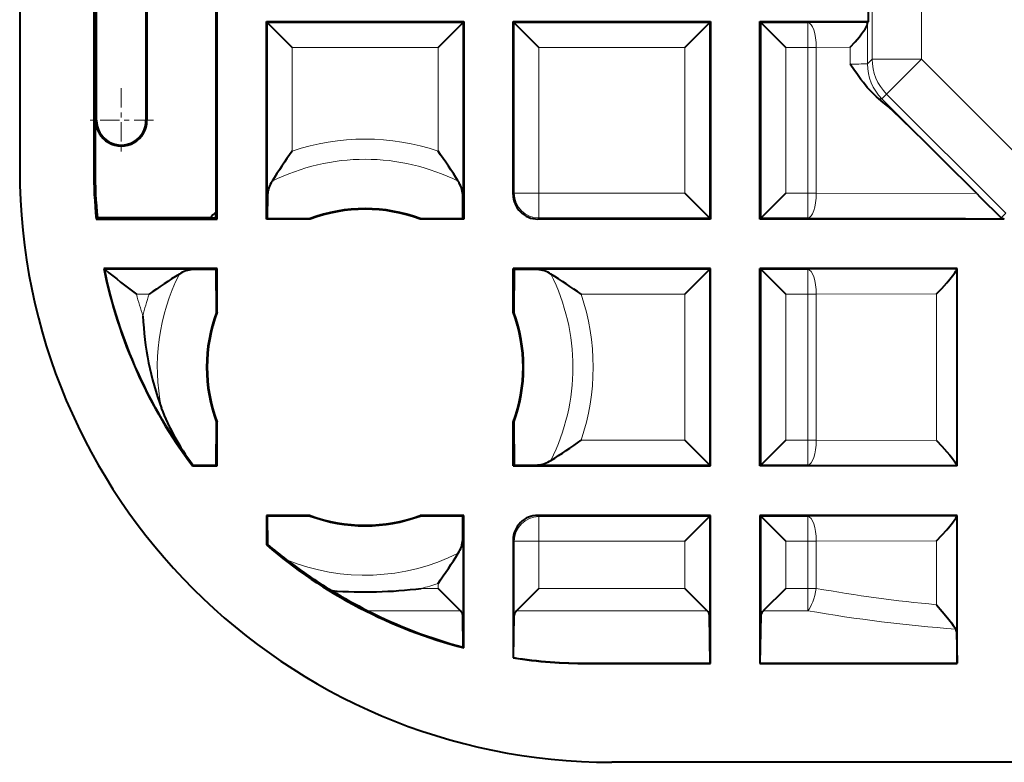
# Model space of a CAD drawing. Extents: x 0 to 420, y 0 to 297.
# Drawn here: x 264 to 283, y 88 to 103 of the extents above; entities that cross this region are included whole.
import ezdxf

# ---------------------------------------------------------------- set-up
doc = ezdxf.new("R2010")
doc.units = 0
doc.linetypes.add('DASHDOT', pattern=[18.5, 12, -3, 0.5, -3])

msp = doc.modelspace()

# ---------------------------------------------------------------- linework, layer by layer
at = {"color": 7, "lineweight": 40}
for p, q in [((265.019867, 117.726456), (265.019867, 99.726456)), ((267.519867, 98.726456), (267.519867, 117.726456)), ((265.046936, 117.699402), (265.046936, 99.726456)), ((267.492798, 117.699402), (267.492798, 98.864792)), ((265.059143, 100.726456), (265.059143, 115.726456)), ((265.079224, 100.726456), (265.079224, 115.726456)), ((266.079224, 115.726456), (266.079224, 100.726456)), ((266.099304, 115.726456), (266.099304, 100.726456)), ((263.519867, 103.607727), (263.519867, 99.726456)), ((280.719849, 102.726456), (280.719849, 103.726456)), ((268.519867, 102.726456), (268.542603, 102.703728)), ((268.519867, 98.726456), (268.519867, 102.726456)), ((268.519867, 102.726456), (272.519867, 102.726456)), ((269.042572, 102.203751), (268.542603, 102.703728)), ((271.997162, 102.203751), (272.497131, 102.703728)), ((272.519867, 102.726456), (272.497131, 102.703728)), ((272.519867, 102.726456), (272.519867, 98.726456)), ((273.519867, 102.726456), (277.519867, 102.726456)), ((273.519867, 102.726456), (273.542603, 102.703728)), ((273.519867, 99.22644), (273.519867, 102.726456)), ((274.042572, 102.203751), (273.542603, 102.703728)), ((276.997162, 102.203751), (277.497131, 102.703728)), ((277.519867, 102.726456), (277.497131, 102.703728)), ((277.519867, 102.726456), (277.519867, 98.726456)), ((278.519867, 102.726456), (278.542603, 102.703728)), ((278.519867, 98.726456), (278.519867, 102.726456)), ((278.519867, 102.726456), (280.719849, 102.726456)), ((279.042572, 102.203751), (278.542603, 102.703728)), ((280.69928, 102.684242), (280.7005, 102.706787)), ((280.719849, 102.726456), (280.700623, 102.707199)), ((282.915649, 99.241745), (282.223602, 99.931793)), ((268.542603, 99.218811), (268.537598, 98.744164)), ((272.502136, 98.744164), (272.497131, 99.218811)), ((276.997162, 99.249161), (277.497131, 98.749184)), ((279.042572, 99.249161), (278.542603, 98.749184)), ((267.493835, 98.752502), (267.492798, 98.864792)), ((265.094482, 98.75351), (265.070007, 98.726456)), ((265.070007, 98.726456), (267.519867, 98.726456)), ((267.381531, 98.75351), (265.094482, 98.75351)), ((267.381531, 98.75351), (267.493835, 98.752502)), ((267.519867, 98.726456), (267.493835, 98.752502)), ((268.519867, 98.726456), (268.537598, 98.744164)), ((269.406311, 98.726456), (268.519867, 98.726456)), ((268.537598, 98.744164), (269.404022, 98.739204)), ((269.404022, 98.739204), (269.406311, 98.726456)), ((271.633423, 98.726456), (271.635712, 98.739204)), ((272.519867, 98.726456), (271.633423, 98.726456)), ((271.635712, 98.739204), (272.502136, 98.744164)), ((272.519867, 98.726456), (272.502136, 98.744164)), ((277.519867, 98.726456), (274.019836, 98.726456)), ((277.519867, 98.726456), (277.497131, 98.749184)), ((278.519867, 98.726456), (278.542603, 98.749184)), ((283.472961, 98.726456), (278.519867, 98.726456)), ((283.425751, 98.741364), (283.411682, 98.753654)), ((283.472961, 98.726456), (283.426331, 98.741158)), ((267.519867, 97.726456), (265.221924, 97.726456)), ((265.221924, 97.726456), (265.249786, 97.703728)), ((267.502136, 97.708748), (267.027527, 97.703728)), ((267.519867, 97.726456), (267.502136, 97.708748)), ((267.507111, 96.8423), (267.502136, 97.708748)), ((267.519867, 96.840012), (267.519867, 97.726456)), ((273.519867, 97.726456), (273.537598, 97.708748)), ((273.519867, 96.840012), (273.519867, 97.726456)), ((277.519867, 97.726456), (273.519867, 97.726456)), ((273.537598, 97.708748), (273.532623, 96.8423)), ((274.012207, 97.703728), (273.537598, 97.708748)), ((276.997162, 97.203751), (277.497131, 97.703728)), ((277.519867, 97.726456), (277.497131, 97.703728)), ((277.519867, 93.726456), (277.519867, 97.726456)), ((278.519867, 97.726456), (278.542603, 97.703728)), ((278.519867, 93.726456), (278.519867, 97.726456)), ((282.519867, 97.726456), (278.519867, 97.726456)), ((279.042572, 97.203751), (278.542603, 97.703728)), ((282.503326, 97.702141), (282.504089, 97.710693)), ((282.519867, 97.726456), (282.504089, 97.710693)), ((282.519867, 93.726456), (282.519867, 97.726456)), ((267.519867, 96.840012), (267.507111, 96.8423)), ((273.532623, 96.8423), (273.519867, 96.840012)), ((267.502136, 93.744164), (267.507111, 94.610611)), ((267.507111, 94.610611), (267.519867, 94.6129)), ((267.519867, 93.726456), (267.519867, 94.6129)), ((273.519867, 94.6129), (273.532623, 94.610611)), ((273.519867, 93.726456), (273.519867, 94.6129)), ((273.532623, 94.610611), (273.537598, 93.744164)), ((276.997162, 94.249161), (277.497131, 93.749184)), ((279.042572, 94.249161), (278.542603, 93.749184)), ((267.016113, 93.769463), (267.031219, 93.749146)), ((267.031219, 93.749146), (267.019867, 93.726456)), ((267.019867, 93.726456), (267.519867, 93.726456)), ((267.031219, 93.749146), (267.502136, 93.744164)), ((267.519867, 93.726456), (267.502136, 93.744164)), ((273.519867, 93.726456), (273.537598, 93.744164)), ((273.519867, 93.726456), (277.519867, 93.726456)), ((273.537598, 93.744164), (274.012207, 93.749184)), ((277.519867, 93.726456), (277.497131, 93.749184)), ((278.519867, 93.726456), (278.542603, 93.749184)), ((282.519867, 93.726456), (278.519867, 93.726456)), ((282.503326, 93.750771), (282.504089, 93.742218)), ((282.519867, 93.726456), (282.504089, 93.742218)), ((268.519867, 92.726456), (268.537598, 92.708748)), ((269.406311, 92.726456), (268.519867, 92.726456)), ((268.519867, 92.726456), (268.519867, 92.127113)), ((269.404022, 92.713707), (268.537598, 92.708748)), ((268.537598, 92.708748), (268.54364, 92.138069)), ((269.406311, 92.726456), (269.404022, 92.713707)), ((271.635712, 92.713707), (271.633423, 92.726456)), ((272.519867, 92.726456), (271.633423, 92.726456)), ((272.502136, 92.708748), (271.635712, 92.713707)), ((272.497131, 92.2341), (272.502136, 92.708748)), ((272.519867, 92.726456), (272.502136, 92.708748)), ((272.519867, 90.043999), (272.519867, 92.726456)), ((277.519867, 92.726456), (274.019836, 92.726456)), ((276.997162, 92.203751), (277.497131, 92.703728)), ((277.519867, 92.726456), (277.497131, 92.703728)), ((277.519867, 89.726456), (277.519867, 92.726456)), ((278.519867, 92.726456), (278.542603, 92.703728)), ((278.519867, 92.726456), (278.519867, 89.726456)), ((282.519867, 92.726456), (278.519867, 92.726456)), ((279.042572, 92.203751), (278.542603, 92.703728)), ((282.503326, 92.702141), (282.504089, 92.710693)), ((282.519867, 92.726456), (282.504089, 92.710693)), ((282.519867, 89.726456), (282.519867, 92.726456)), ((273.519867, 92.226471), (273.519867, 89.8396)), ((268.519867, 92.127113), (268.54364, 92.138069)), ((271.997162, 91.248451), (272.450317, 90.795296)), ((274.042572, 91.248451), (273.589417, 90.795296)), ((276.997162, 91.248451), (277.450317, 90.795296)), ((279.042572, 91.248451), (278.589417, 90.795296)), ((272.509155, 90.057861), (272.497131, 90.698792)), ((273.526611, 89.845406), (273.542603, 90.698792)), ((277.515259, 89.731071), (277.497131, 90.698792)), ((278.524475, 89.731071), (278.542603, 90.698792)), ((282.503326, 90.368011), (282.515259, 89.731071)), ((272.509155, 90.057861), (272.519867, 90.043999)), ((273.519867, 89.8396), (273.526611, 89.845406)), ((275.019897, 89.731071), (277.515259, 89.731071)), ((275.019897, 89.726456), (277.519867, 89.726456)), ((277.519867, 89.726456), (277.515259, 89.731071)), ((278.519867, 89.726456), (278.524475, 89.731071)), ((278.519867, 89.726456), (282.519867, 89.726456)), ((278.524475, 89.731071), (282.515259, 89.731071)), ((282.519867, 89.726456), (282.515259, 89.731071)), ((390.519867, 87.726456), (275.519867, 87.726456))]:
    msp.add_line(p, q, dxfattribs=at)
at = {"color": 7, "lineweight": 18}
for p, q in [((280.794983, 109.972565), (280.794983, 101.965927)), ((281.794952, 109.972565), (281.794952, 101.965927)), ((268.542603, 102.703728), (268.542603, 99.218811)), ((272.497131, 102.703728), (268.542603, 102.703728)), ((272.497131, 102.703728), (272.497131, 99.218811)), ((277.497131, 102.703728), (273.542603, 102.703728)), ((273.542603, 102.703728), (273.542603, 99.249161)), ((277.497131, 102.703728), (277.497131, 98.749184)), ((278.542603, 102.703728), (278.542603, 98.749184)), ((279.488159, 102.703728), (278.542603, 102.703728)), ((279.488159, 102.703728), (280.700623, 102.707199)), ((279.488159, 102.703728), (279.488159, 102.203751)), ((280.69928, 102.684242), (280.69928, 101.870224)), ((269.042572, 102.203751), (269.042572, 100.104515)), ((271.997162, 102.203751), (269.042572, 102.203751)), ((271.997162, 102.203751), (271.997162, 100.104515)), ((274.042572, 102.203751), (274.042572, 99.249161)), ((276.997162, 102.203751), (274.042572, 102.203751)), ((276.997162, 102.203751), (276.997162, 99.249161)), ((279.042572, 102.203751), (279.042572, 99.249161)), ((279.488159, 102.203751), (279.042572, 102.203751)), ((279.488159, 99.249161), (279.488159, 102.203751)), ((279.488159, 102.203751), (279.663208, 102.203751)), ((279.663208, 102.203751), (280.351868, 102.205902)), ((279.663208, 99.249161), (279.663208, 102.203751)), ((280.351868, 102.205902), (280.351868, 101.86599)), ((280.794983, 101.965927), (280.69928, 101.870224)), ((281.794952, 101.965927), (280.794983, 101.965927)), ((281.087921, 101.25885), (281.794952, 101.965927)), ((284.209534, 99.551544), (281.794952, 101.965927)), ((280.992126, 101.163177), (280.932068, 101.161446)), ((280.992188, 101.163116), (282.223602, 99.931793)), ((281.087921, 101.25885), (280.992218, 101.163147)), ((283.502502, 98.844467), (281.087921, 101.25885)), ((265.079224, 100.726456), (265.059143, 100.726456)), ((266.079224, 100.726456), (266.099304, 100.726456)), ((265.046936, 99.726456), (265.019867, 99.726456)), ((273.519867, 99.22644), (273.542603, 99.249161)), ((274.042572, 99.249161), (273.542603, 99.249161)), ((274.042572, 98.749184), (274.042572, 99.249161)), ((276.997162, 99.249161), (274.042572, 99.249161)), ((279.488159, 99.249161), (279.042572, 99.249161)), ((279.488159, 98.749184), (279.488159, 99.249161)), ((279.488159, 99.249161), (279.663208, 99.249161)), ((279.663208, 99.249161), (282.915649, 99.241745)), ((283.502502, 98.844467), (283.411682, 98.753654)), ((274.019836, 98.726456), (274.042572, 98.749184)), ((277.497131, 98.749184), (274.042572, 98.749184)), ((279.488159, 98.749184), (278.542603, 98.749184)), ((267.027527, 97.703728), (265.249786, 97.703728)), ((277.497131, 97.703728), (274.012207, 97.703728)), ((277.497131, 97.703728), (277.497131, 93.749184)), ((278.542603, 97.703728), (278.542603, 93.749184)), ((279.488159, 97.703728), (278.542603, 97.703728)), ((279.488159, 97.703728), (282.504089, 97.710693)), ((279.488159, 97.703728), (279.488159, 97.203751)), ((282.503326, 97.702141), (282.503326, 93.750771)), ((266.141815, 97.203751), (265.884491, 97.203751)), ((276.997162, 97.203751), (274.897919, 97.203751)), ((276.997162, 97.203751), (276.997162, 94.249161)), ((279.042572, 97.203751), (279.042572, 94.249161)), ((279.488159, 97.203751), (279.042572, 97.203751)), ((279.488159, 94.249161), (279.488159, 97.203751)), ((279.488159, 97.203751), (279.663208, 97.203751)), ((279.663208, 97.203751), (282.098816, 97.209938)), ((279.663208, 94.249161), (279.663208, 97.203751)), ((282.098816, 97.209938), (282.098816, 94.242973)), ((276.997162, 94.249161), (274.897919, 94.249161)), ((279.488159, 94.249161), (279.042572, 94.249161)), ((279.488159, 93.749184), (279.488159, 94.249161)), ((279.488159, 94.249161), (279.663208, 94.249161)), ((279.663208, 94.249161), (282.098816, 94.242973)), ((277.497131, 93.749184), (274.012207, 93.749184)), ((279.488159, 93.749184), (278.542603, 93.749184)), ((279.488159, 93.749184), (282.504089, 93.742218)), ((274.019836, 92.726456), (274.042572, 92.703728)), ((277.497131, 92.703728), (274.042572, 92.703728)), ((274.042572, 92.703728), (274.042572, 92.203751)), ((277.497131, 92.703728), (277.497131, 90.698792)), ((278.542603, 92.703728), (278.542603, 90.698792)), ((279.488159, 92.703728), (278.542603, 92.703728)), ((279.488159, 92.703728), (282.504089, 92.710693)), ((279.488159, 92.703728), (279.488159, 92.203751)), ((282.503326, 92.702141), (282.503326, 90.368011)), ((272.497131, 90.698792), (272.497131, 92.2341)), ((273.519867, 92.226471), (273.542603, 92.203751)), ((273.542603, 92.203751), (273.542603, 90.698792)), ((274.042572, 92.203751), (273.542603, 92.203751)), ((274.042572, 92.203751), (274.042572, 91.248451)), ((276.997162, 92.203751), (274.042572, 92.203751)), ((276.997162, 92.203751), (276.997162, 91.248451)), ((279.042572, 92.203751), (279.042572, 91.248451)), ((279.488159, 92.203751), (279.042572, 92.203751)), ((279.488159, 91.248451), (279.488159, 92.203751)), ((279.488159, 92.203751), (279.663208, 92.203751)), ((279.663208, 92.203751), (282.098816, 92.209938)), ((279.663208, 91.248451), (279.663208, 92.203751)), ((282.098816, 92.209938), (282.098816, 90.917664)), ((271.997162, 91.248451), (271.658813, 91.248451)), ((271.997162, 91.248451), (271.997162, 91.348396)), ((276.997162, 91.248451), (274.042572, 91.248451)), ((279.488159, 91.248451), (279.042572, 91.248451)), ((279.488159, 91.248451), (279.488159, 90.795296)), ((279.488159, 91.248451), (279.663208, 91.248451)), ((272.450317, 90.795296), (270.576416, 90.795296)), ((277.450317, 90.795296), (273.589417, 90.795296)), ((279.488159, 90.795296), (278.589417, 90.795296)), ((275.019897, 89.731071), (275.019897, 89.726456))]:
    msp.add_line(p, q, dxfattribs=at)
at = {"color": 7, "linetype": 'DASHDOT', "lineweight": 18, "ltscale": 0.0325}
for p, q in [((265.579224, 101.376457), (265.579224, 100.076454)), ((266.229218, 100.726456), (264.929199, 100.726456))]:
    msp.add_line(p, q, dxfattribs=at)
at = {"color": 7, "lineweight": 40}
for points in [[(280.351868, 102.205902), (280.448456, 102.312767), (280.537415, 102.419136), (280.582214, 102.476768), (280.622681, 102.532669), (280.650208, 102.574295), (280.673828, 102.614563), (280.686707, 102.640625), (280.695648, 102.664299), (280.69928, 102.684242)], [(280.932068, 101.161461), (280.885498, 101.200905), (280.841705, 101.240723), (280.764801, 101.317429), (280.696777, 101.392609), (280.616791, 101.489799), (280.568817, 101.552444), (280.482086, 101.673012), (280.437592, 101.737854), (280.351868, 101.86599)], [(282.223633, 99.931839), (281.839539, 100.313484), (281.649261, 100.500519), (281.371796, 100.767891), (281.239624, 100.891602), (281.116333, 101.003601), (281.020477, 101.087463), (280.932068, 101.161446)], [(282.098816, 97.209938), (282.206421, 97.323883), (282.3078, 97.436653), (282.368927, 97.507942), (282.424072, 97.575859), (282.471405, 97.639999), (282.491821, 97.672646), (282.502014, 97.695129), (282.503326, 97.702141)], [(282.098816, 94.242973), (282.206421, 94.129028), (282.3078, 94.016258), (282.368927, 93.944969), (282.424072, 93.877052), (282.471405, 93.812912), (282.491821, 93.780266), (282.502014, 93.757782), (282.503326, 93.750771)], [(282.098816, 92.209938), (282.206421, 92.323883), (282.3078, 92.436653), (282.368927, 92.507942), (282.424072, 92.575859), (282.471405, 92.639999), (282.491821, 92.672646), (282.502014, 92.695129), (282.503326, 92.702141)], [(282.098816, 90.917664), (282.215027, 90.783234), (282.323975, 90.650711), (282.404236, 90.547256), (282.439606, 90.498528), (282.473907, 90.447182), (282.487488, 90.424232)]]:
    msp.add_lwpolyline(points, dxfattribs=at)
at = {"color": 7, "lineweight": 18}
for centre, radius, start, end in [((280.429108, 112.065613), 10.199448, 269.566028, 271.517905), ((281.699341, 101.87027), 1.000073, 180.004366, 224.999822), ((270.519867, 95.726456), 4.620581, 71.354023, 108.645982), ((270.519867, 95.726456), 4.211005, 63.379429, 116.620576), ((284.841248, 1763.474121), 1664.733589, 269.81576, 269.951291), ((275.019867, 99.726456), 9.977272, 191.696858, 216.659355), ((270.519867, 95.726456), 4.211005, 153.379438, 191.304887), ((270.519867, 95.726456), 4.211005, 333.379427, 26.620573), ((275.019867, 99.726456), 9.477291, 195.437356, 198.212776), ((270.519867, 95.726456), 4.620581, 161.354026, 167.019094), ((270.519867, 95.726456), 4.620581, 341.354021, 18.645979), ((270.519867, 95.726456), 4.211005, 247.790647, 296.620571), ((270.519867, 95.726456), 4.620581, 284.27023, 288.645977), ((284.787781, 119.866943), 29.073797, 259.847884, 264.693262), ((284.81546, 121.576859), 31.239331, 260.181184, 265.726355)]:
    msp.add_arc(centre, radius, start, end, dxfattribs=at)
at = {"color": 7, "lineweight": 40}
for centre, radius, start, end in [((265.579224, 100.726456), 0.520072, 179.999995, 0), ((265.579224, 100.726456), 0.5, 179.999995, 360), ((277.644531, 93.916267), 10.596544, 144.268745, 148.257821), ((263.394226, 93.915756), 10.597637, 31.741808, 35.730468), ((275.519867, 99.726456), 12, 180.000005, 269.999997), ((275.019867, 99.726456), 10, 180.000005, 185.739171), ((275.02121, 99.726524), 9.974291, 180.000377, 185.598223), ((269.093384, 99.183876), 0.552681, 146.285358, 176.370224), ((271.94635, 99.183876), 0.552681, 3.629789, 33.71464), ((274.019836, 99.226425), 0.499972, 179.999008, 270.000995), ((308.240479, 124.432762), 35.719895, 224.84826, 225.964518), ((270.519867, 95.726456), 4.360297, 133.965964, 136.034036), ((270.519867, 95.726456), 3.212751, 69.676747, 110.323251), ((270.519867, 95.726456), 3.2, 69.635869, 110.364136), ((275.019867, 99.726456), 10, 191.536963, 216.869903), ((280.913727, 116.934662), 24.802976, 230.83656, 232.703128), ((272.332275, 88.598366), 10.600634, 121.74259, 125.730136), ((267.06308, 97.151169), 0.554519, 93.683933, 123.666763), ((273.977295, 97.152954), 0.552681, 56.285359, 86.370221), ((268.709686, 88.601807), 10.596544, 54.268749, 58.257818), ((270.519867, 95.726456), 3.212751, 159.67675, 200.32325), ((270.519867, 95.726456), 3.2, 159.635864, 200.364136), ((270.519867, 95.726456), 3.2, 339.635866, 20.364134), ((270.519867, 95.726456), 3.212751, 339.676747, 20.323253), ((272.204834, 97.03299), 6.193074, 182.485952, 200.137305), ((270.620636, 96.506462), 4.52514, 200.783878, 217.210251), ((268.709167, 102.852074), 10.597637, 301.741806, 305.730469), ((273.977295, 94.299957), 0.552681, 273.629799, 303.714641), ((270.519867, 95.726456), 3.212751, 249.676749, 290.323253), ((270.519867, 95.726456), 3.2, 249.635864, 290.364131), ((274.019836, 92.226486), 0.499972, 89.999012, 180.000992), ((271.946228, 92.26918), 0.552841, 326.280545, 356.356434), ((275.019867, 99.726456), 10, 229.458392, 255.522489), ((274.898712, 99.622131), 9.818256, 229.663858, 232.547167), ((275.149292, 99.944901), 10.226859, 232.532319, 238.744676), ((263.391785, 97.538857), 10.600633, 324.269867, 328.257406), ((275.421936, 100.393326), 10.751706, 238.742504, 243.213286), ((270.52002, 100.309052), 9.131861, 265.748799, 277.163896), ((275.02005, 99.540138), 9.809093, 243.062831, 255.168365), ((272.356018, 90.688675), 0.141855, 4.101351, 48.515162), ((273.683746, 90.68869), 0.141891, 131.503545, 175.906536), ((277.355988, 90.68869), 0.141891, 4.093459, 48.49646), ((278.683716, 90.688675), 0.141855, 131.484843, 175.898654), ((282.383148, 90.364288), 0.12029, 1.772475, 29.87676), ((275.019867, 99.726456), 10, 261.373072, 270.000223), ((275.019897, 99.539574), 9.808498, 261.243183, 270.000155)]:
    msp.add_arc(centre, radius, start, end, dxfattribs=at)
at = {"color": 7, "lineweight": 18}
for centre, major_axis, ratio, start_param, end_param in [((279.488159, 102.203751), (-0.001617, 0.5), 0.350108, 4.711247, 6.273869012), ((281.794952, 101.965927), (0.707092, -0.707108), 0.999924, 3.927028893, 4.712427057), ((281.699249, 101.870224), (0.707092, -0.707108), 0.999924, 3.927028893, 4.712427057), ((274.042572, 99.249161), (0.353546, -0.353554), 0.999924, 3.927028893, 5.497749068), ((279.488159, 99.249161), (-0.001617, -0.5), 0.350108, 0.009316295, 1.571938308), ((279.488159, 97.203751), (-0.001617, 0.5), 0.350108, 4.711247, 6.273869012), ((279.488129, 94.249161), (-0.001617, -0.5), 0.350108, 0.009316296, 1.57193831), ((274.042572, 92.203751), (0.353546, 0.353554), 0.999924, 0.78543624, 2.356156414), ((279.488159, 92.203751), (-0.001617, 0.5), 0.350108, 4.711247, 6.273869012), ((279.488159, 91.248451), (0.085846, 0.492577), 0.345535, 3.608758474, 4.772539452)]:
    msp.add_ellipse(centre, major_axis=major_axis, ratio=ratio, start_param=start_param, end_param=end_param, dxfattribs=at)

doc.saveas('drawing.dxf')
